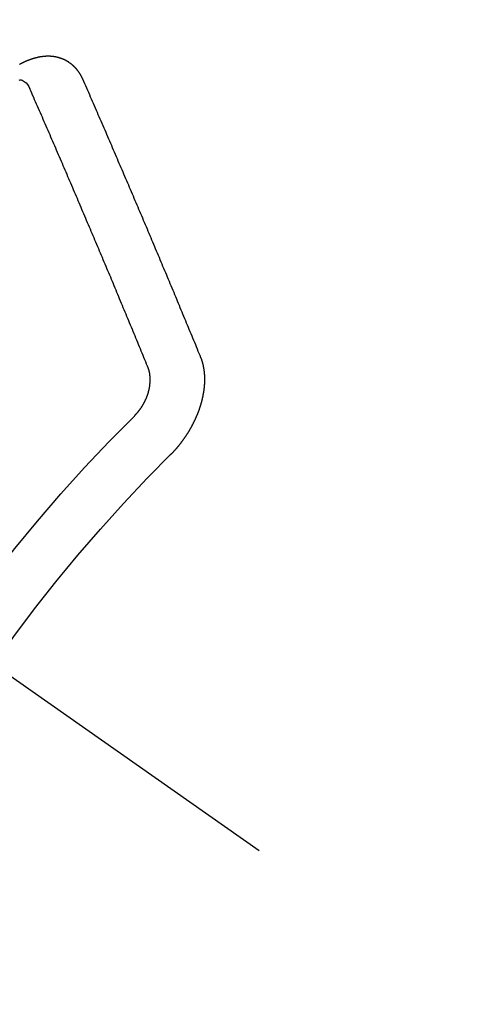
# Model space of a CAD drawing. Extents: x 55896 to 82369, y -25 to 8845.
# Drawn here: x 71965 to 71970, y 6780 to 6793 of the extents above; entities that cross this region are included whole.
import ezdxf

# ---------------------------------------------------------------- set-up
doc = ezdxf.new("R2010")
doc.units = 0
doc.header["$LTSCALE"] = 50
doc.header["$MEASUREMENT"] = 0
doc.linetypes.add('CENTER2', pattern=[1.125, 0.75, -0.125, 0.125, -0.125])
doc.linetypes.add('HIDDEN', pattern=[0.375, 0.25, -0.125])
doc.layers.get('0').update_dxf_attribs({"linetype": 'CONTINUOUS'})
doc.layers.get('DEFPOINTS').update_dxf_attribs({"color": 146, "linetype": 'CONTINUOUS'})
for name, color, linetype in [('150-機器', 8, 'CONTINUOUS'), ('160-文字', 254, 'CONTINUOUS'), ('166-寸法B', 11, 'CONTINUOUS')]:
    doc.layers.add(name, color=color, linetype=linetype)
doc.styles.add('KH001', font='txt')
doc.dimstyles.new('KH1xx030', dxfattribs={"dimscale": 30, "dimtxt": 2, "dimasz": 0.6, "dimexe": 0.3, "dimexo": 1.2, "dimgap": 0.5, "dimtad": 3, "dimdec": 1, "dimdsep": 46, "dimlunit": 6, "dimtxsty": 'KH001', "dimblk": 'DOT', "dimcen": 1, "dimdle": 1, "dimclrd": 256, "dimclre": 256, "dimclrt": 256, "dimadec": 0, "dimazin": 0, "dimtfac": 1, "dimtdec": 1, "dimtix": 1, "dimtmove": 2, "dimatfit": 3, "dimldrblk": 'CLOSEDBLANK', "dimfxl": 1, "dimtolj": 1, "dimtzin": 0, "dimlwd": -1, "dimlwe": -1, "dimarcsym": 0})

# ---------------------------------------------------------------- blocks, each defined once
blk = doc.blocks.new('_Dot')
at = {"color": 0, "linetype": 'ByBlock', "lineweight": -2}
blk.add_line((-0.5, 0), (-1, 0), dxfattribs=at)
at = {"color": 0, "linetype": 'ByBlock', "const_width": 0.5}
blk.add_lwpolyline([(-0.25, 0, 1), (0.25, 0, 1)], format="xyb", close=True, dxfattribs=at)
blk = doc.blocks.new('*D87')
at = {"layer": '166-寸法B', "transparency": 16777216}
for p, q in [((72066.569, 7009.942), (72066.569, 7171.697)), ((71860.72, 7009.942), (72075.569, 7009.942)), ((72066.569, 6752.942), (72066.569, 6991.942)), ((71890.72, 6734.942), (72075.569, 6734.942))]:
    blk.add_line(p, q, dxfattribs=at)
at = {"layer": 'DEFPOINTS', "color": 0, "transparency": 16777216}
for p in [(71824.72, 7009.942), (72066.569, 7009.942), (71854.72, 6734.942)]:
    blk.add_point(p, dxfattribs=at)
at = {"layer": '166-寸法B', "transparency": 16777216, "xscale": 18, "yscale": 18, "zscale": 18}
for p, rotation in [((72066.569, 7009.942), 90), ((72066.569, 6734.942), 270)]:
    blk.add_blockref('_Dot', p, dxfattribs=dict(at, rotation=rotation))
at = {"layer": '166-寸法B', "transparency": 16777216, "insert": (72021.569, 7102.337), "char_height": 60, "attachment_point": 5, "rotation": 90, "style": 'KH001'}
blk.add_mtext('\\A1;275', dxfattribs=at)
blk = doc.blocks.new('_ClosedBlank')
at = {"color": 0, "linetype": 'ByBlock', "lineweight": -2}
for p, q in [((-1, 0.16667), (0, 0)), ((-1, 0.16667), (-1, -0.16667)), ((0, 0), (-1, -0.16667))]:
    blk.add_line(p, q, dxfattribs=at)
blk = doc.blocks.new('F402_H')
at = {"layer": '150-機器', "color": 13, "linetype": 'CENTER2'}
blk.add_line((0, 0), (-244.018, -170.863), dxfattribs=at)
at = {"layer": '150-機器', "color": 13, "linetype": 'HIDDEN'}
for points in [[(-223.03, -147.952), (-223.029, -147.95), (-223.028, -147.948), (-223.027, -147.946), (-223.026, -147.943), (-223.024, -147.941), (-223.023, -147.939), (-223.022, -147.937), (-223.021, -147.935), (-223.021, -147.932), (-223.02, -147.93), (-223.018, -147.928), (-223.017, -147.926), (-223.016, -147.924), (-223.014, -147.922), (-223.014, -147.919), (-223.013, -147.917), (-223.012, -147.915), (-223.01, -147.913), (-223.009, -147.911), (-223.008, -147.909), (-223.007, -147.907), (-223.006, -147.905), (-223.005, -147.903), (-223.003, -147.9), (-223.002, -147.897), (-223.001, -147.895), (-223, -147.893), (-222.999, -147.892), (-222.997, -147.889), (-222.996, -147.887), (-222.995, -147.885), (-222.994, -147.883), (-222.992, -147.882), (-222.991, -147.88), (-222.989, -147.877), (-222.988, -147.876), (-222.987, -147.874), (-222.986, -147.872), (-222.984, -147.869), (-222.983, -147.867), (-222.982, -147.866), (-222.981, -147.864), (-222.98, -147.862), (-222.978, -147.859), (-222.977, -147.858), (-222.975, -147.856), (-222.974, -147.854), (-222.973, -147.852), (-222.971, -147.85), (-222.969, -147.849), (-222.968, -147.847), (-222.967, -147.845), (-222.965, -147.842), (-222.964, -147.841), (-222.963, -147.839), (-222.962, -147.837), (-222.959, -147.836), (-222.958, -147.834), (-222.956, -147.832), (-222.955, -147.83), (-222.954, -147.828), (-222.952, -147.827), (-222.951, -147.825), (-222.949, -147.824), (-222.947, -147.821), (-222.946, -147.819), (-222.945, -147.818), (-222.944, -147.816), (-222.941, -147.814), (-222.94, -147.812), (-222.938, -147.811), (-222.937, -147.809), (-222.935, -147.808), (-222.934, -147.806), (-222.932, -147.804), (-222.931, -147.803), (-222.929, -147.801), (-222.927, -147.8), (-222.926, -147.798), (-222.924, -147.797), (-222.922, -147.794), (-222.921, -147.793), (-222.919, -147.792), (-222.918, -147.79), (-222.916, -147.788), (-222.914, -147.787), (-222.913, -147.785), (-222.911, -147.784), (-222.909, -147.782), (-222.908, -147.78), (-222.906, -147.779), (-222.905, -147.778), (-222.902, -147.776), (-222.901, -147.774), (-222.899, -147.773), (-222.898, -147.772), (-222.895, -147.77), (-222.894, -147.768), (-222.893, -147.767), (-222.891, -147.766), (-222.889, -147.764), (-222.887, -147.763), (-222.885, -147.762), (-222.884, -147.76), (-222.882, -147.758), (-222.88, -147.757), (-222.879, -147.756), (-222.877, -147.755), (-222.874, -147.753), (-222.873, -147.752), (-222.871, -147.751), (-222.869, -147.749), (-222.867, -147.748), (-222.865, -147.747), (-222.864, -147.746), (-222.861, -147.744), (-222.86, -147.743), (-222.858, -147.742), (-222.856, -147.741), (-222.854, -147.739), (-222.852, -147.738), (-222.851, -147.737), (-222.849, -147.735), (-222.847, -147.734), (-222.845, -147.732), (-222.843, -147.731), (-222.842, -147.73), (-222.839, -147.729), (-222.837, -147.728), (-222.835, -147.727), (-222.834, -147.726), (-222.831, -147.724), (-222.83, -147.723), (-222.828, -147.723), (-222.826, -147.722), (-222.823, -147.72), (-222.822, -147.719), (-222.82, -147.718), (-222.818, -147.717), (-222.816, -147.715), (-222.814, -147.714), (-222.812, -147.713), (-222.81, -147.713), (-222.808, -147.711), (-222.806, -147.71), (-222.804, -147.71), (-222.802, -147.709), (-222.8, -147.707), (-222.797, -147.707), (-222.796, -147.705), (-222.794, -147.705), (-222.791, -147.703), (-222.79, -147.702), (-222.787, -147.702), (-222.786, -147.701), (-222.783, -147.7), (-222.781, -147.699), (-222.779, -147.698), (-222.777, -147.697), (-222.776, -147.696), (-222.773, -147.695), (-222.771, -147.694), (-222.769, -147.694), (-222.767, -147.693), (-222.765, -147.692), (-222.762, -147.691), (-222.76, -147.69), (-222.758, -147.69), (-222.756, -147.689), (-222.753, -147.688), (-222.752, -147.687), (-222.75, -147.686), (-222.747, -147.686), (-222.746, -147.685), (-222.743, -147.684), (-222.74, -147.684), (-222.739, -147.682), (-222.737, -147.682), (-222.734, -147.682), (-222.732, -147.68), (-222.73, -147.68), (-222.728, -147.679), (-222.725, -147.679), (-222.724, -147.678), (-222.721, -147.678), (-222.718, -147.677), (-222.716, -147.676), (-222.715, -147.675), (-222.712, -147.675), (-222.71, -147.675), (-222.707, -147.674), (-222.705, -147.673), (-222.703, -147.673), (-222.701, -147.672), (-222.699, -147.672), (-222.697, -147.671), (-222.694, -147.67), (-222.691, -147.67), (-222.689, -147.67), (-222.687, -147.669), (-222.685, -147.669), (-222.683, -147.669), (-222.68, -147.668), (-222.677, -147.668), (-222.675, -147.667), (-222.673, -147.667), (-222.671, -147.667), (-222.669, -147.666), (-222.666, -147.666), (-222.664, -147.666), (-222.662, -147.665), (-222.659, -147.664), (-222.657, -147.664), (-222.655, -147.664), (-222.652, -147.663), (-222.65, -147.663), (-222.648, -147.663), (-222.645, -147.663), (-222.643, -147.663), (-222.641, -147.663), (-222.639, -147.662), (-222.636, -147.661), (-222.633, -147.661), (-222.631, -147.661), (-222.628, -147.661), (-222.626, -147.661), (-222.624, -147.66), (-222.621, -147.661), (-222.619, -147.661), (-222.617, -147.66), (-222.615, -147.66), (-222.612, -147.66), (-222.61, -147.66), (-222.607, -147.66), (-222.605, -147.66), (-222.602, -147.66), (-222.6, -147.66), (-222.597, -147.66), (-222.594, -147.659), (-222.592, -147.66), (-222.589, -147.659), (-222.587, -147.659), (-222.584, -147.66), (-222.582, -147.659), (-222.579, -147.66), (-222.577, -147.659), (-222.574, -147.66), (-222.572, -147.66), (-222.569, -147.66), (-222.567, -147.66), (-222.564, -147.66), (-222.562, -147.66), (-222.559, -147.66), (-222.557, -147.66), (-222.555, -147.661), (-222.553, -147.661), (-222.55, -147.661), (-222.548, -147.661), (-222.545, -147.661), (-222.543, -147.662), (-222.54, -147.662), (-222.538, -147.662), (-222.535, -147.663), (-222.533, -147.662), (-222.53, -147.663), (-222.527, -147.663), (-222.525, -147.663), (-222.522, -147.663), (-222.519, -147.664), (-222.517, -147.664), (-222.515, -147.665), (-222.512, -147.665), (-222.51, -147.666), (-222.507, -147.665), (-222.505, -147.666), (-222.502, -147.666), (-222.499, -147.667), (-222.497, -147.666), (-222.495, -147.667), (-222.492, -147.668), (-222.489, -147.668), (-222.486, -147.669), (-222.484, -147.669), (-222.482, -147.669), (-222.479, -147.67), (-222.477, -147.671), (-222.474, -147.671), (-222.471, -147.672), (-222.468, -147.672), (-222.466, -147.673), (-222.463, -147.673), (-222.461, -147.674), (-222.458, -147.675), (-222.455, -147.675), (-222.453, -147.676), (-222.45, -147.676), (-222.448, -147.677), (-222.445, -147.678), (-222.442, -147.678), (-222.44, -147.679), (-222.438, -147.68), (-222.435, -147.68), (-222.432, -147.681), (-222.429, -147.681), (-222.427, -147.682), (-222.424, -147.683), (-222.422, -147.683), (-222.419, -147.684), (-222.417, -147.685), (-222.414, -147.685), (-222.411, -147.686), (-222.409, -147.687), (-222.406, -147.688), (-222.403, -147.689), (-222.401, -147.689), (-222.399, -147.69), (-222.396, -147.691), (-222.393, -147.691), (-222.39, -147.693), (-222.388, -147.694), (-222.385, -147.694), (-222.383, -147.695), (-222.38, -147.696), (-222.377, -147.697), (-222.375, -147.698), (-222.372, -147.698), (-222.369, -147.699), (-222.367, -147.701), (-222.364, -147.701), (-222.362, -147.702), (-222.359, -147.703), (-222.356, -147.704), (-222.354, -147.705), (-222.351, -147.706), (-222.349, -147.708), (-222.346, -147.708), (-222.343, -147.709), (-222.341, -147.71), (-222.338, -147.711), (-222.336, -147.712), (-222.332, -147.713), (-222.331, -147.714), (-222.328, -147.715), (-222.324, -147.716), (-222.322, -147.717), (-222.319, -147.719), (-222.317, -147.72), (-222.314, -147.72), (-222.312, -147.722), (-222.309, -147.722), (-222.306, -147.724), (-222.304, -147.725), (-222.301, -147.727), (-222.298, -147.727), (-222.296, -147.729), (-222.293, -147.73), (-222.291, -147.731), (-222.288, -147.732), (-222.285, -147.734), (-222.283, -147.735), (-222.28, -147.736), (-222.278, -147.737), (-222.275, -147.739), (-222.273, -147.74), (-222.269, -147.741), (-222.267, -147.742), (-222.264, -147.743), (-222.261, -147.745), (-222.26, -147.746), (-222.256, -147.748), (-222.254, -147.749), (-222.251, -147.75), (-222.249, -147.751), (-222.246, -147.753), (-222.243, -147.754), (-222.241, -147.755), (-222.239, -147.757), (-222.235, -147.758), (-222.233, -147.759), (-222.231, -147.761), (-222.227, -147.763), (-222.225, -147.764)], [(-224.528, -151.485), (-224.517, -151.457), (-224.505, -151.43), (-224.494, -151.403), (-224.483, -151.375), (-224.472, -151.347), (-224.461, -151.32), (-224.449, -151.292), (-224.437, -151.264), (-224.426, -151.237), (-224.415, -151.21), (-224.404, -151.182), (-224.391, -151.154), (-224.38, -151.127), (-224.369, -151.1), (-224.358, -151.072), (-224.346, -151.045), (-224.335, -151.016), (-224.324, -150.989), (-224.312, -150.961), (-224.3, -150.933), (-224.289, -150.906), (-224.278, -150.879), (-224.266, -150.851), (-224.254, -150.823), (-224.243, -150.796), (-224.231, -150.768), (-224.22, -150.741), (-224.208, -150.713), (-224.196, -150.685), (-224.186, -150.657), (-224.174, -150.63), (-224.162, -150.602), (-224.151, -150.574), (-224.139, -150.546), (-224.128, -150.519), (-224.116, -150.492), (-224.104, -150.464), (-224.093, -150.436), (-224.081, -150.408), (-224.07, -150.381), (-224.058, -150.353), (-224.046, -150.326), (-224.035, -150.297), (-224.024, -150.27), (-224.011, -150.242), (-224, -150.214), (-223.988, -150.186), (-223.977, -150.159), (-223.965, -150.131), (-223.953, -150.104), (-223.941, -150.076), (-223.929, -150.048), (-223.918, -150.02), (-223.906, -149.992), (-223.895, -149.965), (-223.883, -149.937), (-223.87, -149.909), (-223.86, -149.881), (-223.848, -149.853), (-223.836, -149.825), (-223.824, -149.798), (-223.812, -149.77), (-223.8, -149.742), (-223.789, -149.714), (-223.777, -149.686), (-223.765, -149.659), (-223.753, -149.631), (-223.741, -149.603), (-223.729, -149.575), (-223.717, -149.547), (-223.706, -149.52), (-223.694, -149.492), (-223.682, -149.464), (-223.67, -149.436), (-223.659, -149.408), (-223.647, -149.38), (-223.635, -149.352), (-223.623, -149.324), (-223.611, -149.296), (-223.598, -149.268), (-223.587, -149.241), (-223.575, -149.213), (-223.563, -149.185), (-223.551, -149.157), (-223.539, -149.129), (-223.527, -149.101), (-223.515, -149.073), (-223.503, -149.045), (-223.491, -149.018), (-223.479, -148.99), (-223.467, -148.962), (-223.455, -148.934), (-223.443, -148.906), (-223.431, -148.877), (-223.419, -148.849), (-223.407, -148.821), (-223.395, -148.793), (-223.383, -148.766), (-223.371, -148.738), (-223.359, -148.71), (-223.347, -148.682), (-223.335, -148.654), (-223.323, -148.626), (-223.311, -148.598), (-223.298, -148.57), (-223.286, -148.542), (-223.274, -148.514), (-223.261, -148.485), (-223.249, -148.458), (-223.237, -148.43), (-223.225, -148.402), (-223.213, -148.374), (-223.201, -148.346), (-223.189, -148.318), (-223.177, -148.29), (-223.164, -148.261), (-223.152, -148.233), (-223.14, -148.205), (-223.128, -148.177), (-223.116, -148.149), (-223.104, -148.121), (-223.091, -148.092), (-223.079, -148.064), (-223.067, -148.036), (-223.055, -148.008), (-223.042, -147.98), (-223.03, -147.952)], [(-222.22, -147.962), (-222.232, -147.959), (-222.246, -147.96), (-222.26, -147.964), (-222.273, -147.97), (-222.286, -147.978), (-222.308, -147.997), (-222.326, -148.02), (-222.342, -148.045), (-222.356, -148.071)], [(-223.849, -151.591), (-223.838, -151.564), (-223.827, -151.536), (-223.816, -151.509), (-223.805, -151.481), (-223.793, -151.454), (-223.782, -151.426), (-223.771, -151.399), (-223.76, -151.372), (-223.748, -151.344), (-223.737, -151.317), (-223.726, -151.29), (-223.714, -151.262), (-223.702, -151.234), (-223.691, -151.207), (-223.68, -151.179), (-223.669, -151.152), (-223.657, -151.125), (-223.645, -151.097), (-223.634, -151.069), (-223.623, -151.042), (-223.611, -151.015), (-223.6, -150.987), (-223.588, -150.959), (-223.577, -150.932), (-223.565, -150.905), (-223.554, -150.877), (-223.542, -150.849), (-223.531, -150.822), (-223.52, -150.795), (-223.507, -150.767), (-223.496, -150.739), (-223.485, -150.712), (-223.474, -150.684), (-223.462, -150.657), (-223.45, -150.629), (-223.439, -150.602), (-223.427, -150.574), (-223.416, -150.546), (-223.404, -150.519), (-223.393, -150.49), (-223.382, -150.463), (-223.37, -150.435), (-223.358, -150.408), (-223.346, -150.38), (-223.335, -150.352), (-223.324, -150.325), (-223.312, -150.297), (-223.3, -150.27), (-223.288, -150.242), (-223.277, -150.214), (-223.265, -150.186), (-223.254, -150.159), (-223.241, -150.131), (-223.23, -150.104), (-223.218, -150.076), (-223.207, -150.048), (-223.195, -150.02), (-223.183, -149.993), (-223.171, -149.965), (-223.159, -149.937), (-223.148, -149.91), (-223.136, -149.882), (-223.125, -149.854), (-223.113, -149.827), (-223.1, -149.799), (-223.089, -149.771), (-223.077, -149.743), (-223.066, -149.716), (-223.054, -149.688), (-223.042, -149.66), (-223.03, -149.633), (-223.018, -149.605), (-223.006, -149.577), (-222.995, -149.549), (-222.983, -149.521), (-222.971, -149.493), (-222.959, -149.466), (-222.947, -149.438), (-222.935, -149.41), (-222.923, -149.382), (-222.911, -149.354), (-222.9, -149.327), (-222.888, -149.299), (-222.876, -149.271), (-222.864, -149.243), (-222.852, -149.215), (-222.84, -149.188), (-222.828, -149.16), (-222.816, -149.132), (-222.804, -149.104), (-222.792, -149.076), (-222.78, -149.048), (-222.769, -149.021), (-222.756, -148.993), (-222.744, -148.965), (-222.732, -148.937), (-222.72, -148.909), (-222.708, -148.881), (-222.696, -148.853), (-222.684, -148.825), (-222.672, -148.797), (-222.66, -148.769), (-222.648, -148.741), (-222.636, -148.714), (-222.624, -148.686), (-222.612, -148.658), (-222.6, -148.63), (-222.588, -148.602), (-222.576, -148.574), (-222.564, -148.546), (-222.552, -148.518), (-222.54, -148.49), (-222.527, -148.462), (-222.515, -148.434), (-222.503, -148.406), (-222.49, -148.378), (-222.478, -148.35), (-222.466, -148.322), (-222.454, -148.294), (-222.442, -148.266), (-222.43, -148.238), (-222.417, -148.211), (-222.405, -148.183), (-222.392, -148.155), (-222.38, -148.127), (-222.368, -148.099), (-222.356, -148.071)], [(-224.141, -152.716), (-224.143, -152.714), (-224.146, -152.711), (-224.148, -152.709), (-224.151, -152.706), (-224.153, -152.704), (-224.156, -152.701), (-224.158, -152.699), (-224.16, -152.697), (-224.162, -152.693), (-224.165, -152.692), (-224.168, -152.689), (-224.17, -152.686), (-224.173, -152.684), (-224.175, -152.681), (-224.178, -152.679), (-224.179, -152.676), (-224.182, -152.673), (-224.184, -152.671), (-224.187, -152.668), (-224.189, -152.666), (-224.192, -152.663), (-224.194, -152.661), (-224.197, -152.658), (-224.199, -152.656), (-224.202, -152.653), (-224.203, -152.65), (-224.206, -152.647), (-224.208, -152.645), (-224.211, -152.642), (-224.213, -152.64), (-224.215, -152.637), (-224.217, -152.634), (-224.22, -152.632), (-224.222, -152.629), (-224.224, -152.626), (-224.227, -152.624), (-224.229, -152.621), (-224.231, -152.618), (-224.234, -152.616), (-224.236, -152.612), (-224.238, -152.61), (-224.241, -152.607), (-224.243, -152.605), (-224.245, -152.602), (-224.247, -152.599), (-224.25, -152.596), (-224.252, -152.593), (-224.254, -152.591), (-224.256, -152.587), (-224.258, -152.585), (-224.261, -152.582), (-224.263, -152.58), (-224.265, -152.577), (-224.267, -152.573), (-224.269, -152.571), (-224.272, -152.568), (-224.274, -152.566), (-224.276, -152.562), (-224.278, -152.559), (-224.28, -152.557), (-224.282, -152.553), (-224.284, -152.551), (-224.287, -152.548), (-224.289, -152.545), (-224.291, -152.543), (-224.293, -152.539), (-224.295, -152.537), (-224.297, -152.534), (-224.299, -152.531), (-224.301, -152.528), (-224.304, -152.525), (-224.305, -152.522), (-224.308, -152.519), (-224.309, -152.516), (-224.312, -152.513), (-224.314, -152.51), (-224.316, -152.507), (-224.318, -152.504), (-224.32, -152.501), (-224.322, -152.498), (-224.324, -152.495), (-224.326, -152.493), (-224.328, -152.489), (-224.331, -152.486), (-224.332, -152.484), (-224.335, -152.48), (-224.336, -152.478), (-224.339, -152.475), (-224.341, -152.472), (-224.343, -152.469), (-224.344, -152.465), (-224.346, -152.463), (-224.348, -152.46), (-224.35, -152.456), (-224.352, -152.454), (-224.354, -152.451), (-224.356, -152.448), (-224.358, -152.445), (-224.36, -152.441), (-224.362, -152.439), (-224.364, -152.435), (-224.366, -152.433), (-224.368, -152.43), (-224.369, -152.426), (-224.371, -152.423), (-224.373, -152.42), (-224.375, -152.418), (-224.377, -152.414), (-224.379, -152.41), (-224.381, -152.408), (-224.383, -152.405), (-224.384, -152.402), (-224.386, -152.398), (-224.388, -152.396), (-224.39, -152.393), (-224.391, -152.389), (-224.393, -152.386), (-224.395, -152.383), (-224.396, -152.38), (-224.399, -152.377), (-224.401, -152.374), (-224.402, -152.371), (-224.404, -152.367), (-224.405, -152.364), (-224.407, -152.361), (-224.409, -152.359), (-224.411, -152.355), (-224.413, -152.351), (-224.414, -152.348), (-224.416, -152.345), (-224.418, -152.343), (-224.419, -152.339), (-224.421, -152.336), (-224.422, -152.333), (-224.424, -152.33), (-224.426, -152.326), (-224.428, -152.323), (-224.429, -152.32), (-224.431, -152.317), (-224.432, -152.314), (-224.434, -152.31), (-224.435, -152.307), (-224.437, -152.304), (-224.438, -152.301), (-224.441, -152.298), (-224.441, -152.295), (-224.444, -152.292), (-224.445, -152.289), (-224.447, -152.285), (-224.448, -152.282), (-224.449, -152.278), (-224.451, -152.276), (-224.453, -152.272), (-224.454, -152.27), (-224.456, -152.266), (-224.457, -152.263), (-224.459, -152.26), (-224.46, -152.256), (-224.462, -152.253), (-224.463, -152.25), (-224.464, -152.246), (-224.466, -152.244), (-224.468, -152.24), (-224.469, -152.237), (-224.47, -152.233), (-224.472, -152.231), (-224.473, -152.227), (-224.474, -152.224), (-224.476, -152.221), (-224.477, -152.218), (-224.479, -152.214), (-224.48, -152.211), (-224.481, -152.208), (-224.483, -152.204), (-224.484, -152.201), (-224.485, -152.198), (-224.487, -152.195), (-224.488, -152.191), (-224.489, -152.188), (-224.49, -152.185), (-224.492, -152.181), (-224.493, -152.178), (-224.495, -152.175), (-224.496, -152.172), (-224.497, -152.169), (-224.498, -152.165), (-224.499, -152.162), (-224.5, -152.159), (-224.501, -152.155), (-224.503, -152.153), (-224.505, -152.149), (-224.505, -152.146), (-224.506, -152.143), (-224.508, -152.139), (-224.509, -152.136), (-224.51, -152.133), (-224.511, -152.129), (-224.512, -152.126), (-224.513, -152.123), (-224.514, -152.119), (-224.515, -152.116), (-224.516, -152.113), (-224.517, -152.11), (-224.519, -152.106), (-224.519, -152.103), (-224.52, -152.1), (-224.522, -152.097), (-224.523, -152.094), (-224.524, -152.091), (-224.525, -152.088), (-224.526, -152.084), (-224.527, -152.081), (-224.528, -152.078), (-224.529, -152.075), (-224.53, -152.071), (-224.531, -152.068), (-224.532, -152.065), (-224.532, -152.061), (-224.533, -152.058), (-224.534, -152.054), (-224.535, -152.051), (-224.536, -152.048), (-224.537, -152.045), (-224.538, -152.042), (-224.538, -152.039), (-224.54, -152.035), (-224.54, -152.032), (-224.541, -152.029), (-224.542, -152.026), (-224.542, -152.022), (-224.543, -152.019), (-224.544, -152.016), (-224.545, -152.013), (-224.547, -152.009), (-224.547, -152.006), (-224.548, -152.003), (-224.548, -152), (-224.549, -151.997), (-224.549, -151.993), (-224.55, -151.99), (-224.551, -151.987), (-224.552, -151.984), (-224.552, -151.98), (-224.553, -151.977), (-224.554, -151.974), (-224.554, -151.971), (-224.555, -151.968), (-224.556, -151.965), (-224.556, -151.961), (-224.557, -151.958), (-224.558, -151.955), (-224.558, -151.951), (-224.559, -151.948), (-224.56, -151.945), (-224.56, -151.942), (-224.561, -151.939), (-224.561, -151.935), (-224.562, -151.932), (-224.562, -151.929), (-224.563, -151.925), (-224.563, -151.922), (-224.564, -151.919), (-224.564, -151.917), (-224.565, -151.914), (-224.565, -151.91), (-224.566, -151.907), (-224.566, -151.903), (-224.567, -151.9), (-224.567, -151.897), (-224.567, -151.895), (-224.567, -151.891), (-224.568, -151.888), (-224.568, -151.884), (-224.569, -151.881), (-224.569, -151.878), (-224.57, -151.875), (-224.57, -151.872), (-224.57, -151.869), (-224.571, -151.865), (-224.571, -151.863), (-224.571, -151.859), (-224.572, -151.856), (-224.572, -151.853), (-224.572, -151.851), (-224.572, -151.847), (-224.573, -151.844), (-224.573, -151.84), (-224.573, -151.838), (-224.574, -151.835), (-224.574, -151.831), (-224.574, -151.829), (-224.574, -151.825), (-224.574, -151.822), (-224.575, -151.819), (-224.575, -151.816), (-224.575, -151.814), (-224.575, -151.81), (-224.575, -151.806), (-224.576, -151.804), (-224.576, -151.801), (-224.575, -151.798), (-224.576, -151.795), (-224.576, -151.791), (-224.576, -151.788), (-224.577, -151.785), (-224.576, -151.783), (-224.576, -151.779), (-224.576, -151.777), (-224.577, -151.773), (-224.576, -151.771), (-224.577, -151.767), (-224.576, -151.765), (-224.577, -151.761), (-224.576, -151.758), (-224.577, -151.755), (-224.576, -151.753), (-224.577, -151.749), (-224.576, -151.746), (-224.576, -151.744), (-224.576, -151.74), (-224.576, -151.738), (-224.576, -151.734), (-224.576, -151.732), (-224.576, -151.729), (-224.576, -151.725), (-224.575, -151.723), (-224.576, -151.72), (-224.576, -151.717), (-224.575, -151.714), (-224.575, -151.711), (-224.575, -151.708), (-224.575, -151.705), (-224.575, -151.703), (-224.575, -151.699), (-224.574, -151.696), (-224.574, -151.694), (-224.573, -151.691), (-224.574, -151.688), (-224.574, -151.685), (-224.573, -151.682), (-224.573, -151.679), (-224.572, -151.677), (-224.572, -151.673), (-224.572, -151.67), (-224.572, -151.668), (-224.572, -151.665), (-224.571, -151.662), (-224.571, -151.66), (-224.571, -151.656), (-224.57, -151.653), (-224.57, -151.651), (-224.569, -151.648), (-224.569, -151.645), (-224.569, -151.643), (-224.569, -151.64), (-224.568, -151.637), (-224.568, -151.634), (-224.567, -151.632), (-224.567, -151.629), (-224.566, -151.626), (-224.566, -151.623), (-224.565, -151.621), (-224.565, -151.618), (-224.564, -151.615), (-224.564, -151.612), (-224.563, -151.609), (-224.563, -151.607), (-224.562, -151.604), (-224.562, -151.601), (-224.561, -151.598), (-224.561, -151.596), (-224.56, -151.593), (-224.56, -151.59), (-224.56, -151.588), (-224.559, -151.586), (-224.559, -151.583), (-224.557, -151.58), (-224.557, -151.577), (-224.556, -151.574), (-224.556, -151.571), (-224.555, -151.569), (-224.554, -151.567), (-224.554, -151.564), (-224.553, -151.561), (-224.552, -151.559), (-224.552, -151.556), (-224.551, -151.554), (-224.551, -151.551), (-224.55, -151.549), (-224.549, -151.546), (-224.549, -151.543), (-224.548, -151.541), (-224.547, -151.539), (-224.546, -151.537), (-224.546, -151.534), (-224.545, -151.531), (-224.543, -151.528), (-224.543, -151.526), (-224.542, -151.524), (-224.541, -151.521), (-224.54, -151.519), (-224.54, -151.516), (-224.539, -151.514), (-224.538, -151.511), (-224.537, -151.51), (-224.537, -151.507), (-224.535, -151.504), (-224.534, -151.501), (-224.533, -151.499), (-224.533, -151.497), (-224.532, -151.495), (-224.531, -151.492), (-224.53, -151.49), (-224.53, -151.487), (-224.528, -151.485)], [(-223.682, -152.223), (-223.684, -152.22), (-223.687, -152.217), (-223.69, -152.215), (-223.692, -152.212), (-223.695, -152.209), (-223.698, -152.206), (-223.7, -152.204), (-223.703, -152.202), (-223.705, -152.198), (-223.707, -152.196), (-223.71, -152.193), (-223.713, -152.19), (-223.716, -152.187), (-223.718, -152.184), (-223.721, -152.182), (-223.723, -152.179), (-223.725, -152.175), (-223.728, -152.173), (-223.731, -152.17), (-223.732, -152.167), (-223.735, -152.164), (-223.738, -152.161), (-223.74, -152.158), (-223.742, -152.155), (-223.744, -152.151), (-223.747, -152.148), (-223.748, -152.146), (-223.752, -152.143), (-223.754, -152.14), (-223.756, -152.136), (-223.758, -152.133), (-223.761, -152.13), (-223.763, -152.127), (-223.765, -152.124), (-223.767, -152.121), (-223.769, -152.118), (-223.772, -152.114), (-223.774, -152.111), (-223.775, -152.107), (-223.778, -152.104), (-223.78, -152.101), (-223.782, -152.098), (-223.784, -152.095), (-223.786, -152.092), (-223.788, -152.088), (-223.79, -152.085), (-223.792, -152.081), (-223.794, -152.077), (-223.795, -152.075), (-223.798, -152.072), (-223.799, -152.068), (-223.802, -152.065), (-223.804, -152.061), (-223.805, -152.058), (-223.808, -152.054), (-223.808, -152.051), (-223.811, -152.048), (-223.812, -152.044), (-223.815, -152.041), (-223.816, -152.037), (-223.818, -152.034), (-223.819, -152.031), (-223.821, -152.027), (-223.823, -152.024), (-223.824, -152.02), (-223.826, -152.016), (-223.828, -152.013), (-223.829, -152.01), (-223.831, -152.006), (-223.832, -152.002), (-223.834, -152), (-223.835, -151.996), (-223.837, -151.992), (-223.838, -151.988), (-223.839, -151.985), (-223.841, -151.981), (-223.843, -151.978), (-223.844, -151.974), (-223.845, -151.971), (-223.847, -151.967), (-223.848, -151.963), (-223.849, -151.96), (-223.85, -151.956), (-223.852, -151.953), (-223.853, -151.95), (-223.854, -151.946), (-223.854, -151.942), (-223.856, -151.938), (-223.857, -151.934), (-223.858, -151.931), (-223.86, -151.928), (-223.861, -151.925), (-223.861, -151.92), (-223.863, -151.916), (-223.864, -151.913), (-223.864, -151.909), (-223.865, -151.906), (-223.867, -151.902), (-223.867, -151.898), (-223.868, -151.895), (-223.869, -151.892), (-223.87, -151.887), (-223.871, -151.884), (-223.871, -151.881), (-223.872, -151.877), (-223.872, -151.873), (-223.874, -151.869), (-223.874, -151.866), (-223.875, -151.863), (-223.875, -151.858), (-223.876, -151.855), (-223.877, -151.851), (-223.877, -151.847), (-223.878, -151.844), (-223.878, -151.841), (-223.879, -151.836), (-223.88, -151.833), (-223.88, -151.83), (-223.88, -151.826), (-223.88, -151.822), (-223.881, -151.819), (-223.881, -151.815), (-223.881, -151.811), (-223.882, -151.808), (-223.882, -151.804), (-223.882, -151.801), (-223.883, -151.798), (-223.883, -151.793), (-223.883, -151.79), (-223.883, -151.786), (-223.884, -151.782), (-223.884, -151.779), (-223.884, -151.775), (-223.884, -151.772), (-223.883, -151.769), (-223.883, -151.765), (-223.883, -151.762), (-223.884, -151.758), (-223.884, -151.754), (-223.884, -151.751), (-223.884, -151.747), (-223.883, -151.744), (-223.883, -151.741), (-223.883, -151.737), (-223.883, -151.733), (-223.882, -151.73), (-223.882, -151.727), (-223.882, -151.723), (-223.882, -151.72), (-223.882, -151.717), (-223.881, -151.713), (-223.881, -151.71), (-223.881, -151.706), (-223.88, -151.703), (-223.88, -151.699), (-223.879, -151.696), (-223.879, -151.693), (-223.879, -151.69), (-223.877, -151.687), (-223.877, -151.683), (-223.877, -151.68), (-223.876, -151.677), (-223.876, -151.673), (-223.875, -151.671), (-223.874, -151.667), (-223.873, -151.665), (-223.874, -151.661), (-223.872, -151.658), (-223.872, -151.655), (-223.87, -151.651), (-223.87, -151.649), (-223.869, -151.646), (-223.868, -151.643), (-223.868, -151.64), (-223.866, -151.636), (-223.866, -151.634), (-223.865, -151.63), (-223.864, -151.628), (-223.864, -151.625), (-223.862, -151.622), (-223.861, -151.619), (-223.86, -151.616), (-223.859, -151.613), (-223.858, -151.611), (-223.857, -151.608), (-223.856, -151.605), (-223.855, -151.603), (-223.853, -151.599), (-223.852, -151.597), (-223.851, -151.594), (-223.849, -151.591)]]:
    blk.add_lwpolyline(points, dxfattribs=at)
for radius in [20.146, 19.474]:
    blk.add_arc((-237.851, -166.545), radius, 24.6923, 45.3078, dxfattribs=at)

msp = doc.modelspace()

# ---------------------------------------------------------------- block references
at = {"layer": '150-機器', "xscale": -1}
msp.add_blockref('F402_H', (71742.279, 6940.134), dxfattribs=at)

# ---------------------------------------------------------------- dimensions: what is measured, and where the dimension line sits
at = {"layer": '166-寸法B'}
dim = msp.add_linear_dim(base=(72066.569, 7009.942), p1=(71854.72, 6734.942), p2=(71824.72, 7009.942), angle=90, dimstyle='KH1xx030', override={"dimtmove": 1}, dxfattribs=at)
dim.commit()
dim.dimension.update_dxf_attribs({"geometry": '*D87', "text_midpoint": (72073.27, 7102.337), "dimtype": 128})

# ---------------------------------------------------------------- leaders
at = {"layer": '160-文字', "annotation_type": 0, "has_hookline": 1, "hookline_direction": 1, "text_width": 1240.203}
msp.add_leader([(72302.272, 6957.113), (71717.811, 5365.957), (71699.811, 5365.957)], dimstyle='KH1xx030', override={"dimgap": 0.5, "dimtad": 1}, dxfattribs=at)

doc.saveas('drawing.dxf')
